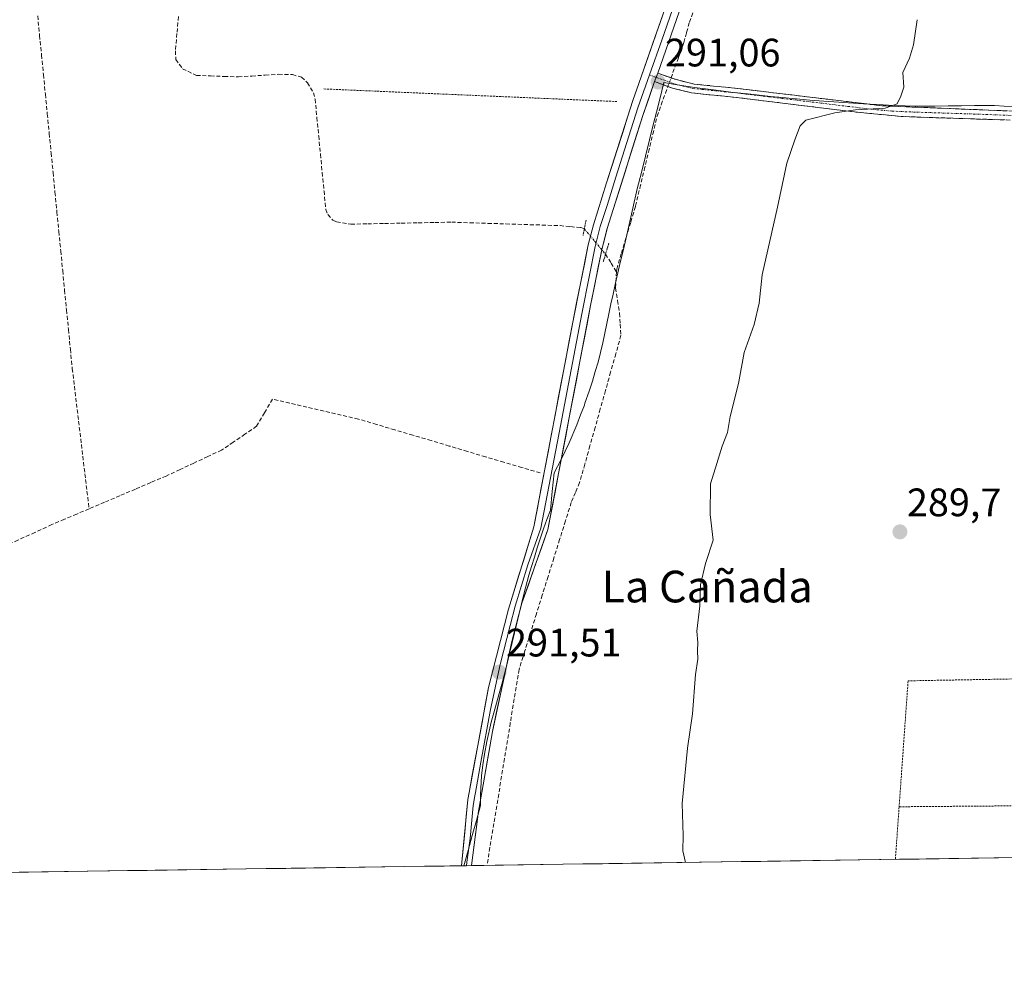
# Model space of a CAD drawing. Units: metres. Extents: x 601230 to 604713, y 4687526 to 4689890.
# Drawn here: x 603285 to 603533, y 4687528 to 4687771 of the extents above; entities that cross this region are included whole.
import ezdxf
from ezdxf.enums import TextEntityAlignment as Align

# ---------------------------------------------------------------- set-up
doc = ezdxf.new("R2010")
doc.units = ezdxf.units.M
doc.header["$MEASUREMENT"] = 0
for name, pattern in [('TRAZO_Y_PUNTO', [1, 0.5, -0.25, 0, -0.25]), ('TRAZOS', [0.75, 0.5, -0.25]), ('TRAZOS2', [0.375, 0.25, -0.125]), ('TRAZOSX2', [1.5, 1, -0.5])]:
    doc.linetypes.add(name, pattern=pattern)
for name, color, linetype, lineweight in [('Alambrada', 19, 'TRAZOS', 0), ('Camino', 19, 'TRAZOSX2', 0), ('Camino Cxs', 19, 'Continuous', 0), ('Camino eje', 19, 'TRAZO_Y_PUNTO', 0), ('Carátula', 7, 'Continuous', 5), ('Corriente artificial lineal', 5, 'TRAZOSX2', 13), ('Corriente artificial lineal oculto', 135, 'TRAZO_Y_PUNTO', 13), ('Cultivos herbáceos CxS', 92, 'Continuous', 0), ('Curva de nivel normal', 36, 'Continuous', 0), ('Layer 0', 7, 'Continuous', 0), ('Municipio', 9, 'Continuous', 13), ('Municipio CxS', 142, 'Continuous', 0), ('Puente lineal', 2, 'TRAZOS2', 0), ('Punto de cota en terreno', 7, 'Continuous', 0), ('Rótulo de punto de cota en terreno', 19, 'Continuous', 0), ('Texto cartográfico', 19, 'Continuous', 0)]:
    doc.layers.add(name, color=color, linetype=linetype, lineweight=lineweight)
doc.styles.add('Arial', font='txt', dxfattribs={"height": 0.2})

# ---------------------------------------------------------------- blocks, each defined once
blk = doc.blocks.new('*U155')
at = {"layer": 'Cultivos herbáceos CxS', "color": 92, "linetype": 'Continuous', "lineweight": 0}
blk.add_polyline3d([(604492.36, 4687573.58, 292.24), (601412.54, 4687528.31, 287.95)], dxfattribs=at)
blk = doc.blocks.new('5PATER')
at = {"layer": 'Carátula', "linetype": 'Continuous', "lineweight": 5}
h = blk.add_hatch(color=250, dxfattribs=at)
edge = h.paths.add_edge_path()
edge.add_ellipse((0, 0.01), major_axis=(-1.33, -1.34), ratio=0.999422, start_angle=0, end_angle=360)

msp = doc.modelspace()

# ---------------------------------------------------------------- linework, layer by layer
at = {"layer": 'Alambrada', "color": 19, "linetype": 'TRAZOS', "lineweight": 0}
for points in [[(603361.44, 4687753.46, 290.93), (603435.4, 4687750.28, 290.99)], [(603557.26, 4687598.08, 290.47), (603557.26, 4687605, 290.25), (603508.92, 4687604.12, 289.89), (603506.66, 4687572.35, 289.78)], [(603506.66, 4687572.35, 289.78), (603505.71, 4687559.08, 289.85)], [(603537.28, 4687559.54, 289.97), (603537.98, 4687572.6, 289.98), (603506.66, 4687572.35, 289.78)]]:
    msp.add_polyline3d(points, dxfattribs=at)
at = {"layer": 'Camino', "color": 19, "linetype": 'TRAZOSX2', "lineweight": 0}
for points in [[(603623.46, 4687818.5), (603622.99, 4687815.99), (603621.45, 4687811.04), (603610.37, 4687780.15), (603602.01, 4687752.14), (603601.71, 4687751.13), (603599.71, 4687746.54), (603598.28, 4687744.34), (603596.27, 4687743.03), (603591.42, 4687741.81), (603586.65, 4687741.4), (603581.66, 4687741.38), (603571.45, 4687742.41), (603542.19, 4687745.35), (603507.2, 4687746.5), (603495.35, 4687747.67), (603489.58, 4687748.37), (603465.58, 4687751.3), (603454.25, 4687752.46), (603449.41, 4687753.69), (603444.94, 4687755.3)], [(603445.7, 4687757.47), (603450.08, 4687755.89), (603454.89, 4687754.7), (603459.83, 4687754.19), (603465.83, 4687753.58), (603497.84, 4687749.75), (603502.4, 4687749.21), (603514.84, 4687748.7), (603543.66, 4687747.53), (603572.35, 4687744.43), (603581.7, 4687743.68), (603591.09, 4687744.1), (603595.37, 4687745.18), (603596.62, 4687746), (603597.68, 4687747.63), (603599.64, 4687752.19), (603609.07, 4687783.51)]]:
    msp.add_lwpolyline(points, dxfattribs=at)
at = {"layer": 'Camino Cxs', "color": 19, "linetype": 'Continuous', "lineweight": 0}
msp.add_lwpolyline([(603445.7, 4687757.47), (603444.94, 4687755.3)], dxfattribs=at)
msp.add_polyline3d([(603533.44, 4687745.64, 289.66), (603529.07, 4687745.78, 289.67), (603524.7, 4687745.93, 289.68), (603520.32, 4687746.07, 289.7), (603515.95, 4687746.21, 289.72), (603511.57, 4687746.36, 289.74), (603507.2, 4687746.5, 289.76), (603503.25, 4687746.89, 289.84), (603499.3, 4687747.28, 289.88), (603495.35, 4687747.67, 289.92), (603492.47, 4687748.02, 289.98), (603489.58, 4687748.37, 290.07), (603484.78, 4687748.96, 290.12), (603479.98, 4687749.54, 290.1), (603475.18, 4687750.13, 290.2), (603470.38, 4687750.71, 290.27), (603465.58, 4687751.3, 290.36), (603461.8, 4687751.69, 290.43), (603458.03, 4687752.07, 290.45), (603454.25, 4687752.46, 290.53), (603449.41, 4687753.69, 290.79), (603444.94, 4687755.3, 291.04), (603445.7, 4687757.47, 291.05), (603450.08, 4687755.89, 290.73), (603454.89, 4687754.7, 290.48), (603459.83, 4687754.19, 290.42), (603462.83, 4687753.89, 290.39), (603465.83, 4687753.58, 290.33), (603470.4, 4687753.03, 290.28), (603474.98, 4687752.49, 290.24), (603479.55, 4687751.94, 290.19), (603484.12, 4687751.39, 290.17), (603488.69, 4687750.84, 290.16), (603493.27, 4687750.3, 290.09), (603497.84, 4687749.75, 290.04), (603502.4, 4687749.21, 289.99), (603506.55, 4687749.04, 289.9), (603510.69, 4687748.87, 289.84), (603514.84, 4687748.7, 289.8), (603519.64, 4687748.51, 289.77), (603524.45, 4687748.31, 289.75), (603529.25, 4687748.12, 289.73), (603534.05, 4687747.92, 289.72)], dxfattribs=at)
at = {"layer": 'Camino eje', "color": 19, "linetype": 'TRAZO_Y_PUNTO', "lineweight": 0}
for points in [[(603443.62, 4687757), (603445.32, 4687756.39)], [(603445.32, 4687756.39), (603449.75, 4687754.79), (603452.17, 4687754.18), (603454.57, 4687753.58), (603457.04, 4687753.33), (603462.71, 4687752.75), (603465.71, 4687752.44), (603473.71, 4687751.48), (603485.71, 4687750.02), (603493.71, 4687749.06), (603496.6, 4687748.71), (603498.88, 4687748.44), (603504.8, 4687747.86), (603511.02, 4687747.6), (603528.52, 4687747.03), (603542.93, 4687746.44)]]:
    msp.add_lwpolyline(points, dxfattribs=at)
at = {"layer": 'Corriente artificial lineal', "color": 5, "linetype": 'TRAZOSX2', "lineweight": 13}
for points in [[(603449.08, 4687756.25, 290.81), (603449.56, 4687757.57, 290.77), (603450.95, 4687761.39, 290.6), (603452.34, 4687765.2, 290.64), (603453.02, 4687767.74, 290.8), (603453.7, 4687770.27, 290.83), (603455.37, 4687774.98, 290.8)], [(603289.18, 4687771.92, 290.76), (603289.67, 4687766.97, 290.82), (603290.15, 4687762.02, 290.84), (603290.64, 4687757.08, 290.8), (603291.12, 4687752.13, 290.8), (603291.61, 4687747.18, 290.78), (603292.09, 4687742.24, 290.76), (603292.58, 4687737.29, 290.81), (603293.07, 4687732.35, 290.73), (603293.55, 4687727.4, 290.74), (603294.04, 4687722.45, 290.78), (603294.52, 4687717.51, 290.79), (603295.01, 4687712.56, 290.78), (603295.49, 4687707.61, 290.76), (603295.98, 4687702.67, 290.74), (603296.46, 4687697.72, 290.77), (603296.95, 4687692.77, 290.73), (603297.43, 4687687.83, 290.76), (603297.92, 4687682.88, 290.76), (603298.45, 4687678.46, 290.77), (603298.98, 4687674.04, 290.78), (603299.51, 4687669.62, 290.85), (603300.04, 4687665.2, 290.91), (603300.57, 4687660.78, 290.93), (603301.1, 4687656.37, 290.98), (603301.63, 4687651.95, 291.01), (603302.16, 4687647.53, 290.92)], [(603324.71, 4687771.74, 291.05), (603324.34, 4687767.42, 291.14), (603323.98, 4687763.1, 291.14), (603324.04, 4687760.87, 291.03), (603325.77, 4687758.57, 290.96), (603329.26, 4687756.88, 290.97), (603332.79, 4687756.75, 290.97), (603336.31, 4687756.62, 290.96), (603339.84, 4687756.49, 290.97), (603343.23, 4687756.72, 290.97), (603346.61, 4687756.94, 290.98), (603350, 4687757.17, 290.97), (603353.51, 4687757.07, 290.96), (603355.79, 4687756.4, 290.97), (603357.26, 4687755.04, 290.99), (603358.78, 4687752.52, 290.97), (603359.22, 4687750.9, 290.94), (603359.67, 4687746.26, 290.95), (603360.12, 4687741.62, 291), (603360.57, 4687736.98, 291.05), (603361.02, 4687732.34, 291.08), (603361.47, 4687727.7, 291.11), (603361.92, 4687723.06, 291.06), (603362.44, 4687721.74, 291.01), (603363.69, 4687720.33, 290.96), (603364.64, 4687719.91, 290.94), (603368.25, 4687719.34, 290.91), (603372.49, 4687719.42, 290.91), (603376.73, 4687719.51, 290.94), (603380.98, 4687719.59, 290.94), (603385.22, 4687719.67, 290.9), (603389.46, 4687719.76, 290.89), (603393.7, 4687719.84, 290.9), (603398.26, 4687719.7, 290.92), (603402.82, 4687719.55, 290.94), (603407.38, 4687719.41, 290.99), (603411.93, 4687719.26, 290.95), (603416.49, 4687719.12, 290.92), (603421.05, 4687718.97, 290.95), (603423.69, 4687718.72, 291.03), (603426.33, 4687718.46, 291.13), (603427.19, 4687718.13, 291.18)], [(603435.31, 4687707.31, 291.3), (603435.36, 4687708.03, 291.3), (603436.55, 4687712, 291.03), (603437.74, 4687715.97, 291.06), (603438.93, 4687719.94, 291.11), (603440.12, 4687723.91, 290.92), (603441.2, 4687728.44, 290.89), (603442.29, 4687732.97, 290.77), (603443.37, 4687737.51, 291), (603444.46, 4687742.04, 290.92), (603445.54, 4687746.57, 290.87), (603446.61, 4687749.49, 290.88), (603447.67, 4687752.4, 290.88), (603448.29, 4687754.09, 290.87)], [(603432.54, 4687711.76, 291.39), (603433.93, 4687709.54, 291.37), (603435.31, 4687707.31, 291.3)], [(603435.31, 4687707.31, 291.3), (603435.03, 4687703.22, 291.27), (603435.56, 4687700.05, 291.28), (603436.08, 4687696.88, 291.25), (603436.26, 4687694.09, 291.2), (603436.44, 4687691.3, 291.25), (603435.14, 4687686.65, 291.19), (603433.83, 4687682.01, 291.05), (603432.53, 4687677.36, 291.22), (603431.22, 4687672.72, 291.42), (603429.92, 4687668.07, 291.32), (603428.61, 4687663.42, 291.29), (603427.31, 4687658.78, 291.42), (603426, 4687654.13, 291.47), (603424.94, 4687651.64, 291.29), (603423.88, 4687649.15, 291.19), (603422.42, 4687644.47, 291.12), (603420.95, 4687639.78, 291.07), (603419.49, 4687635.1, 291.07), (603418.03, 4687630.42, 291.17), (603416.56, 4687625.73, 291.33), (603415.1, 4687621.05, 291.17), (603413.64, 4687616.37, 291.14), (603412.17, 4687611.68, 291.24), (603410.71, 4687607, 291.16), (603409.97, 4687602.51, 290.96), (603409.24, 4687598.01, 290.93), (603408.5, 4687593.52, 291.07), (603407.77, 4687589.03, 291.23), (603407.03, 4687584.53, 291.39), (603406.3, 4687580.04, 291.55), (603405.56, 4687575.54, 291.3), (603404.83, 4687571.05, 291.24), (603404.09, 4687566.56, 291.26), (603403.36, 4687562.06, 291.25), (603402.62, 4687557.57, 291.39)], [(603416.03, 4687656.56, 291.28), (603411.44, 4687657.92, 291.04), (603406.86, 4687659.28, 291.01), (603402.27, 4687660.64, 291.02), (603397.68, 4687662, 291.01), (603393.1, 4687663.37, 291.04), (603388.51, 4687664.73, 291.01), (603383.92, 4687666.09, 290.99), (603379.33, 4687667.45, 291.03), (603374.75, 4687668.81, 291.08), (603370.16, 4687670.17, 291.01), (603365.82, 4687671.18, 291.01), (603361.49, 4687672.19, 291.02), (603357.15, 4687673.19, 291.1), (603352.82, 4687674.2, 291.11), (603348.48, 4687675.21, 291.08), (603346.47, 4687671.78, 291.08), (603344.46, 4687668.34, 291.09), (603341.51, 4687666.34, 291.08), (603338.56, 4687664.35, 291.03), (603335.61, 4687662.35, 291.03), (603332.11, 4687660.71, 291.08), (603328.62, 4687659.08, 291.07), (603325.12, 4687657.44, 291.07), (603321.62, 4687655.8, 291.12), (603317.73, 4687654.15, 291.01), (603313.84, 4687652.49, 290.96), (603309.94, 4687650.84, 290.95), (603306.05, 4687649.18, 290.95), (603302.16, 4687647.53, 290.92)], [(603302.16, 4687647.53, 290.92), (603299.03, 4687646.2, 290.9), (603295.91, 4687644.87, 290.87), (603292.78, 4687643.54, 290.8), (603288.5, 4687641.58, 290.77), (603284.21, 4687639.63, 290.81), (603279.93, 4687637.67, 290.78), (603275.65, 4687635.72, 290.83), (603271.37, 4687633.76, 290.95), (603267.08, 4687631.81, 290.96), (603262.8, 4687629.85, 290.94), (603258.83, 4687628.46, 291.03), (603254.85, 4687627.07, 290.92), (603250.88, 4687625.67, 290.9), (603246.9, 4687624.28, 290.79), (603242.93, 4687622.89, 290.67)]]:
    msp.add_polyline3d(points, dxfattribs=at)
at = {"layer": 'Corriente artificial lineal oculto', "color": 135, "linetype": 'TRAZO_Y_PUNTO', "lineweight": 13}
for points in [[(603448.29, 4687754.09, 290.87), (603449.08, 4687756.25, 290.81)], [(603427.19, 4687718.13, 291.18), (603429.86, 4687714.95, 291.34), (603432.53, 4687711.77, 291.39), (603432.54, 4687711.76, 291.39)]]:
    msp.add_polyline3d(points, dxfattribs=at)
at = {"layer": 'Cultivos herbáceos CxS', "color": 92, "linetype": 'Continuous', "lineweight": 0}
msp.add_polyline3d([(604492.36, 4687573.58, 292.24), (601412.54, 4687528.31, 287.95)], dxfattribs=at)
at = {"layer": 'Curva de nivel normal', "color": 36, "linetype": 'Continuous', "lineweight": 0}
msp.add_polyline3d([(603511.22, 4687770.93, 290), (603510.29, 4687764.58, 290), (603509.28, 4687761.21, 290), (603507.57, 4687757.58, 290), (603507.84, 4687753.93, 290), (603507.08, 4687751.6, 290), (603506.2, 4687749.73, 290), (603503.1, 4687748.59, 290), (603495.61, 4687748.22, 290), (603490.43, 4687747.44, 290), (603483.12, 4687745.56, 290), (603481.69, 4687744.15, 290), (603480.3, 4687740.62, 290), (603478.33, 4687734.74, 290), (603475.92, 4687723.6, 290), (603472.04, 4687706.6, 290), (603471.34, 4687699.41, 290), (603470.1, 4687694.06, 290), (603467.51, 4687687, 290), (603466.07, 4687679.16, 290), (603464.03, 4687670.82, 290), (603463.32, 4687666.81, 290), (603461.96, 4687663.36, 290), (603460.66, 4687658.93, 290), (603459.06, 4687653.86, 290), (603458.94, 4687646.12, 290), (603459.67, 4687639.6, 290), (603457.79, 4687633.7, 290), (603456.52, 4687628.33, 290), (603456.33, 4687623.03, 290), (603455.62, 4687616.66, 290), (603455.8, 4687613.83, 290), (603455.73, 4687611.66, 290), (603455.82, 4687609.6, 290), (603455.21, 4687605.76, 290), (603454.47, 4687595.83, 290), (603453.19, 4687587.14, 290), (603451.9, 4687573.18, 290), (603452.16, 4687565.1, 290), (603452.04, 4687561.26, 290), (603452.71, 4687558.3, 290)], dxfattribs=at)
at = {"layer": 'Layer 0', "linetype": 'Continuous', "lineweight": 0}
for points in [[(603396.18, 4687557.47), (603397.77, 4687574.18), (603398.09, 4687575.92), (603403.01, 4687602.44), (603408.04, 4687622.17), (603414.44, 4687643.01), (603424.28, 4687694.63), (603428.16, 4687714.11), (603429.46, 4687719.17), (603432.82, 4687729.75), (603439.42, 4687750.52), (603440.94, 4687754.85), (603447.71, 4687774.1), (603458.98, 4687805.09), (603460.73, 4687810.23), (603469.86, 4687837.12), (603483.08, 4687876.02), (603491.67, 4687902.38), (603493.92, 4687910.7), (603496.02, 4687920.47), (603500.77, 4687944.34), (603503.37, 4687960.16), (603504.86, 4687982.65), (603504.88, 4688000.11)], [(603506.74, 4687998.82), (603506.74, 4687993.82), (603506.73, 4687985.09), (603506.19, 4687973.69), (603505.44, 4687962.44), (603504.72, 4687956.85), (603503.42, 4687948.94), (603502.13, 4687941.85), (603499.75, 4687929.91), (603497.27, 4687917.6), (603496.22, 4687912.72), (603494.53, 4687906.03), (603493.4, 4687901.87), (603484.79, 4687875.45), (603481.81, 4687866.62), (603475.2, 4687847.17), (603468.6, 4687827.59), (603464.03, 4687814.15), (603463.16, 4687811.58), (603459.1, 4687800.28), (603454.06, 4687786.42), (603449.41, 4687773.5), (603446.71, 4687765.79), (603443.62, 4687757)], [(603508.59, 4687997.53), (603508.6, 4687987.53), (603507.51, 4687964.72), (603506.07, 4687953.54), (603503.48, 4687939.35), (603498.51, 4687914.73), (603495.13, 4687901.35), (603486.5, 4687874.88), (603467.33, 4687818.06), (603451.11, 4687772.89), (603445.7, 4687757.47)], [(603443.62, 4687757), (603440.69, 4687748.66), (603438.45, 4687741.56), (603435.15, 4687731.18), (603432.92, 4687724.08), (603431.22, 4687718.73), (603429.92, 4687713.71), (603428.47, 4687706.48), (603426.53, 4687696.74), (603421.14, 4687668.49), (603416.22, 4687642.68), (603412.93, 4687633.37), (603409.73, 4687622.95), (603408.45, 4687618.12), (603405.93, 4687608.25), (603403.51, 4687596.89), (603401.05, 4687583.63), (603399.7, 4687575.95), (603399.54, 4687575.08), (603399.13, 4687572.7), (603398.33, 4687564.34), (603397.54, 4687558.33), (603397.43, 4687557.48)], [(603444.94, 4687755.3), (603441.95, 4687746.79), (603432.97, 4687718.28), (603431.68, 4687713.31), (603428.77, 4687698.85), (603417.99, 4687642.34), (603411.41, 4687623.73), (603408.85, 4687614.06), (603404, 4687591.34), (603401.31, 4687575.97), (603400.48, 4687571.21), (603398.68, 4687557.5)], [(603397.43, 4687557.48), (603396.18, 4687557.47)], [(603398.68, 4687557.5), (603397.43, 4687557.48)], [(603397.43, 4687557.48), (603397.43, 4687557.48)]]:
    msp.add_lwpolyline(points, dxfattribs=at)
msp.add_polyline3d([(603451.11, 4687772.89, 291.1), (603449.76, 4687769.04, 291.11), (603448.41, 4687765.18, 290.95), (603447.05, 4687761.33, 291.02), (603445.7, 4687757.47, 291.05), (603444.94, 4687755.3, 291.04), (603443.45, 4687751.05, 291.03), (603441.95, 4687746.79, 291.1), (603440.45, 4687742.04, 291.22), (603438.96, 4687737.29, 291.19), (603437.46, 4687732.54, 291.12), (603435.96, 4687727.78, 291.24), (603434.47, 4687723.03, 291.34), (603432.97, 4687718.28, 291.5), (603432.33, 4687715.8, 291.42), (603431.68, 4687713.31, 291.41), (603430.71, 4687708.49, 291.54), (603429.74, 4687703.67, 291.57), (603428.77, 4687698.85, 291.52), (603427.87, 4687694.14, 291.53), (603426.97, 4687689.43, 291.5), (603426.08, 4687684.72, 291.44), (603425.18, 4687680.01, 291.42), (603424.28, 4687675.3, 291.42), (603423.38, 4687670.6, 291.46), (603422.48, 4687665.89, 291.47), (603421.58, 4687661.18, 291.47), (603420.69, 4687656.47, 291.47), (603419.79, 4687651.76, 291.46), (603418.89, 4687647.05, 291.43), (603417.99, 4687642.34, 291.37), (603416.35, 4687637.69, 291.48), (603414.7, 4687633.04, 291.44), (603413.06, 4687628.38, 291.47), (603411.41, 4687623.73, 291.46), (603410.56, 4687620.51, 291.45), (603409.7, 4687617.28, 291.46), (603408.85, 4687614.06, 291.48), (603407.88, 4687609.52, 291.42), (603406.91, 4687604.97, 291.44), (603405.94, 4687600.43, 291.52), (603404.97, 4687595.88, 291.6), (603404, 4687591.34, 291.6), (603403.33, 4687587.5, 291.52), (603402.66, 4687583.66, 291.49), (603401.98, 4687579.81, 291.51), (603401.31, 4687575.97, 291.51), (603400.48, 4687571.21, 291.51), (603399.88, 4687566.64, 291.56), (603399.28, 4687562.07, 291.59), (603398.68, 4687557.5, 291.59), (603396.18, 4687557.47, 291.51), (603396.58, 4687561.64, 291.5), (603396.98, 4687565.82, 291.45), (603397.37, 4687570, 291.36), (603397.77, 4687574.18, 291.23), (603398.09, 4687575.92, 291.24), (603398.91, 4687580.34, 291.29), (603399.73, 4687584.76, 291.33), (603400.55, 4687589.18, 291.41), (603401.37, 4687593.6, 291.63), (603402.19, 4687598.02, 291.62), (603403.01, 4687602.44, 291.59), (603404.02, 4687606.39, 291.53), (603405.02, 4687610.33, 291.45), (603406.03, 4687614.28, 291.45), (603407.03, 4687618.22, 291.41), (603408.04, 4687622.17, 291.29), (603409.32, 4687626.34, 291.29), (603410.6, 4687630.51, 291.35), (603411.88, 4687634.67, 291.39), (603413.16, 4687638.84, 291.37), (603414.44, 4687643.01, 291.29), (603415.33, 4687647.7, 291.35), (603416.23, 4687652.4, 291.33), (603417.12, 4687657.09, 291.33), (603418.02, 4687661.78, 291.26), (603418.91, 4687666.47, 291.24), (603419.81, 4687671.17, 291.28), (603420.7, 4687675.86, 291.3), (603421.6, 4687680.55, 291.23), (603422.49, 4687685.24, 291.13), (603423.39, 4687689.94, 291.14), (603424.28, 4687694.63, 291.24), (603425.25, 4687699.5, 291.33), (603426.22, 4687704.37, 291.43), (603427.19, 4687709.24, 291.24), (603428.16, 4687714.11, 291.2), (603428.81, 4687716.64, 291.29), (603429.46, 4687719.17, 291.35), (603430.58, 4687722.7, 291.32), (603431.7, 4687726.22, 291.27), (603432.82, 4687729.75, 291.17), (603434.14, 4687733.9, 291.12), (603435.46, 4687738.06, 291.12), (603436.78, 4687742.21, 291.19), (603438.1, 4687746.37, 291.12), (603439.42, 4687750.52, 291.06), (603440.94, 4687754.85, 291.06), (603442.29, 4687758.7, 291.03), (603443.65, 4687762.55, 290.98), (603445, 4687766.4, 291.03), (603446.36, 4687770.25, 291.05), (603447.71, 4687774.1, 291.02)], dxfattribs=at)
at = {"layer": 'Municipio', "color": 9, "linetype": 'Continuous', "lineweight": 13}
msp.add_polyline3d([(603535.71, 4687749.04, 289.7), (603533.21, 4687749.14, 289.7), (603530.71, 4687749.25, 289.7), (603528.21, 4687749.27, 289.7), (603525.71, 4687749.29, 289.71), (603522.38, 4687749.24, 289.71), (603519.04, 4687749.2, 289.73), (603515.71, 4687749.15, 289.76), (603510.71, 4687749.15, 289.83), (603508.18, 4687749.21, 289.88), (603505.4, 4687749.31, 289.94), (603502.62, 4687749.42, 290), (603497.63, 4687749.69, 290.03), (603495.13, 4687749.85, 290.05), (603492.64, 4687750.01, 290.08), (603490.14, 4687750.2, 290.12), (603487.65, 4687750.38, 290.17), (603484.11, 4687750.66, 290.15), (603480.79, 4687750.95, 290.14), (603480.44, 4687750.98, 290.14), (603477.29, 4687751.28, 290.2), (603474.15, 4687751.57, 290.23), (603469.18, 4687752.1, 290.29), (603466.7, 4687752.38, 290.33), (603464.21, 4687752.66, 290.37), (603460.48, 4687753.12, 290.44), (603457.74, 4687753.48, 290.45), (603454.99, 4687753.84, 290.51), (603450.15, 4687754.57, 290.74), (603447.27, 4687755.05, 290.96), (603446.75, 4687752.98, 290.96), (603445.72, 4687748.86, 290.91), (603444.68, 4687744.73, 290.9), (603443.65, 4687740.61, 291.02), (603442.62, 4687736.49, 291.01), (603441.58, 4687732.36, 290.83), (603440.55, 4687728.24, 290.94), (603439.44, 4687723.37, 290.99), (603438.33, 4687718.49, 291.21), (603437.22, 4687713.69, 290.91), (603436.1, 4687708.89, 291.23), (603434.99, 4687704.09, 291.28), (603434.45, 4687701.65, 291.35), (603433.9, 4687699.21, 291.43), (603433.39, 4687696.76, 291.5), (603432.88, 4687694.31, 291.59), (603432.35, 4687691.87, 291.65), (603431.82, 4687689.42, 291.66), (603431.23, 4687686.99, 291.63), (603430.64, 4687684.56, 291.58), (603429.95, 4687682.15, 291.5), (603429.26, 4687679.75, 291.44), (603428.4, 4687677.2, 291.44), (603427.35, 4687674.16, 291.47), (603427.19, 4687673.69, 291.47), (603426.24, 4687671.2, 291.51), (603425.29, 4687668.71, 291.52), (603423.34, 4687664.13, 291.51), (603421.34, 4687659.94, 291.47), (603419.54, 4687656.57, 291.42), (603419.08, 4687651.87, 291.44), (603418.61, 4687647.17, 291.44), (603417.76, 4687644.81, 291.41), (603416.91, 4687642.46, 291.43), (603415.32, 4687637.72, 291.45), (603414.58, 4687635.33, 291.43), (603413.84, 4687632.94, 291.43), (603413.2, 4687630.77, 291.45), (603411.9, 4687625.95, 291.46), (603411.3, 4687623.52, 291.46), (603410.7, 4687621.09, 291.45), (603409.56, 4687616.22, 291.47), (603408.42, 4687611.36, 291.44), (603407.64, 4687608.15, 291.4), (603406.35, 4687603.32, 291.5), (603405.67, 4687600.91, 291.53), (603404.99, 4687598.5, 291.55), (603404.33, 4687596.09, 291.61), (603403.68, 4687593.67, 291.64), (603402.54, 4687588.81, 291.52), (603401.96, 4687585.66, 291.5), (603401.6, 4687582.93, 291.49), (603401.24, 4687580.19, 291.48), (603400.97, 4687575.32, 291.49), (603401.01, 4687572.7, 291.52), (603399.96, 4687568.89, 291.53), (603398.91, 4687565.09, 291.54), (603397.85, 4687561.28, 291.55), (603396.8, 4687557.48, 291.55)], dxfattribs=at)
msp.add_polyline3d([(603535.71, 4687749.04, 289.7), (603533.21, 4687749.14, 289.7), (603530.71, 4687749.25, 289.7), (603528.21, 4687749.27, 289.7), (603525.71, 4687749.29, 289.71), (603522.38, 4687749.24, 289.71), (603519.04, 4687749.2, 289.73), (603515.71, 4687749.15, 289.76), (603510.71, 4687749.15, 289.83), (603508.18, 4687749.21, 289.88), (603505.4, 4687749.31, 289.94), (603502.62, 4687749.42, 290), (603497.63, 4687749.69, 290.03), (603495.13, 4687749.85, 290.05), (603492.64, 4687750.01, 290.08), (603490.14, 4687750.2, 290.12), (603487.65, 4687750.38, 290.17), (603484.11, 4687750.66, 290.15), (603480.79, 4687750.95, 290.14), (603480.44, 4687750.98, 290.14), (603477.29, 4687751.28, 290.2), (603474.15, 4687751.57, 290.23), (603469.18, 4687752.1, 290.29), (603466.7, 4687752.38, 290.33), (603464.21, 4687752.66, 290.37), (603460.48, 4687753.12, 290.44), (603457.74, 4687753.48, 290.45), (603454.99, 4687753.84, 290.51), (603450.15, 4687754.57, 290.74), (603447.27, 4687755.05, 290.96), (603446.75, 4687752.98, 290.96), (603445.72, 4687748.86, 290.91), (603444.68, 4687744.73, 290.9), (603443.65, 4687740.61, 291.02), (603442.62, 4687736.49, 291.01), (603441.58, 4687732.36, 290.83), (603440.55, 4687728.24, 290.94), (603439.44, 4687723.37, 290.99), (603438.33, 4687718.49, 291.21), (603437.22, 4687713.69, 290.91), (603436.1, 4687708.89, 291.23), (603434.99, 4687704.09, 291.28), (603434.45, 4687701.65, 291.35), (603433.9, 4687699.21, 291.43), (603433.39, 4687696.76, 291.5), (603432.88, 4687694.31, 291.59), (603432.35, 4687691.87, 291.65), (603431.82, 4687689.42, 291.66), (603431.23, 4687686.99, 291.63), (603430.64, 4687684.56, 291.58), (603429.95, 4687682.15, 291.5), (603429.26, 4687679.75, 291.44), (603428.4, 4687677.2, 291.44), (603427.35, 4687674.16, 291.47), (603427.19, 4687673.69, 291.47), (603426.24, 4687671.2, 291.51), (603425.29, 4687668.71, 291.52), (603423.34, 4687664.13, 291.51), (603421.34, 4687659.94, 291.47), (603419.54, 4687656.57, 291.42), (603419.08, 4687651.87, 291.44), (603418.61, 4687647.17, 291.44), (603417.76, 4687644.81, 291.41), (603416.91, 4687642.46, 291.43), (603415.32, 4687637.72, 291.45), (603414.58, 4687635.33, 291.43), (603413.84, 4687632.94, 291.43), (603413.2, 4687630.77, 291.45), (603411.9, 4687625.95, 291.46), (603411.3, 4687623.52, 291.46), (603410.7, 4687621.09, 291.45), (603409.56, 4687616.22, 291.47), (603408.42, 4687611.36, 291.44), (603407.64, 4687608.15, 291.4), (603406.35, 4687603.32, 291.5), (603405.67, 4687600.91, 291.53), (603404.99, 4687598.5, 291.55), (603404.33, 4687596.09, 291.61), (603403.68, 4687593.67, 291.64), (603402.54, 4687588.81, 291.52), (603401.96, 4687585.66, 291.5), (603401.6, 4687582.93, 291.49), (603401.24, 4687580.19, 291.48), (603400.97, 4687575.32, 291.49), (603401.01, 4687572.7, 291.52), (603399.96, 4687568.89, 291.53), (603398.91, 4687565.09, 291.54), (603397.85, 4687561.28, 291.55), (603396.8, 4687557.48, 291.55)], dxfattribs=at)
at = {"layer": 'Municipio CxS', "color": 142, "linetype": 'Continuous', "lineweight": 0}
for points in [[(603535.71, 4687749.04, 289.7), (603533.21, 4687749.14, 289.7), (603530.71, 4687749.25, 289.7), (603528.21, 4687749.27, 289.7), (603525.71, 4687749.29, 289.71), (603522.38, 4687749.24, 289.71), (603519.04, 4687749.2, 289.73), (603515.71, 4687749.15, 289.76), (603510.71, 4687749.15, 289.83), (603508.18, 4687749.21, 289.88), (603505.4, 4687749.31, 289.94), (603502.62, 4687749.42, 290), (603497.63, 4687749.69, 290.03), (603495.13, 4687749.85, 290.05), (603492.64, 4687750.01, 290.08), (603490.14, 4687750.2, 290.12), (603487.65, 4687750.38, 290.17), (603484.11, 4687750.66, 290.15), (603480.79, 4687750.95, 290.14), (603480.44, 4687750.98, 290.14), (603477.29, 4687751.28, 290.2), (603474.15, 4687751.57, 290.23), (603469.18, 4687752.1, 290.29), (603466.7, 4687752.38, 290.33), (603464.21, 4687752.66, 290.37), (603460.48, 4687753.12, 290.44), (603457.74, 4687753.48, 290.45), (603454.99, 4687753.84, 290.51), (603450.15, 4687754.57, 290.74), (603447.27, 4687755.05, 290.96), (603446.75, 4687752.98, 290.96), (603445.72, 4687748.86, 290.91), (603444.68, 4687744.73, 290.9), (603443.65, 4687740.61, 291.02), (603442.62, 4687736.49, 291.01), (603441.58, 4687732.36, 290.83), (603440.55, 4687728.24, 290.94), (603439.44, 4687723.37, 290.99), (603438.33, 4687718.49, 291.21), (603437.22, 4687713.69, 290.91), (603436.1, 4687708.89, 291.23), (603434.99, 4687704.09, 291.28), (603434.45, 4687701.65, 291.35), (603433.9, 4687699.21, 291.43), (603433.39, 4687696.76, 291.5), (603432.88, 4687694.31, 291.59), (603432.35, 4687691.87, 291.65), (603431.82, 4687689.42, 291.66), (603431.23, 4687686.99, 291.63), (603430.64, 4687684.56, 291.58), (603429.95, 4687682.15, 291.5), (603429.26, 4687679.75, 291.44), (603428.4, 4687677.2, 291.44), (603427.35, 4687674.16, 291.47), (603427.19, 4687673.69, 291.47), (603426.24, 4687671.2, 291.51), (603425.29, 4687668.71, 291.52), (603423.34, 4687664.13, 291.51), (603421.34, 4687659.94, 291.47), (603419.54, 4687656.57, 291.42), (603419.08, 4687651.87, 291.44), (603418.61, 4687647.17, 291.44), (603417.76, 4687644.81, 291.41), (603416.91, 4687642.46, 291.43), (603415.32, 4687637.72, 291.45), (603414.58, 4687635.33, 291.43), (603413.84, 4687632.94, 291.43), (603413.2, 4687630.77, 291.45), (603411.9, 4687625.95, 291.46), (603411.3, 4687623.52, 291.46), (603410.7, 4687621.09, 291.45), (603409.56, 4687616.22, 291.47), (603408.42, 4687611.36, 291.44), (603407.64, 4687608.15, 291.4), (603406.35, 4687603.32, 291.5), (603405.67, 4687600.91, 291.53), (603404.99, 4687598.5, 291.55), (603404.33, 4687596.09, 291.61), (603403.68, 4687593.67, 291.64), (603402.54, 4687588.81, 291.52), (603401.96, 4687585.66, 291.5), (603401.6, 4687582.93, 291.49), (603401.24, 4687580.19, 291.48), (603400.97, 4687575.32, 291.49), (603401.01, 4687572.7, 291.52), (603399.96, 4687568.89, 291.53), (603398.91, 4687565.09, 291.54), (603397.85, 4687561.28, 291.55), (603396.8, 4687557.48, 291.55), (603391.8, 4687557.4, 290.98), (603386.81, 4687557.33, 290.92), (603381.81, 4687557.26, 290.9), (603376.81, 4687557.18, 290.9), (603371.82, 4687557.11, 290.89), (603366.82, 4687557.03, 290.89), (603361.82, 4687556.96, 290.88), (603356.83, 4687556.89, 290.88), (603351.83, 4687556.81, 290.88), (603346.84, 4687556.74, 290.88), (603341.84, 4687556.67, 290.88), (603336.84, 4687556.59, 290.87), (603331.85, 4687556.52, 290.86), (603326.85, 4687556.45, 290.9), (603321.85, 4687556.37, 290.89), (603316.86, 4687556.3, 290.93), (603311.86, 4687556.23, 290.95), (603306.86, 4687556.15, 290.96), (603301.87, 4687556.08, 290.95), (603296.87, 4687556.01, 290.94), (603291.87, 4687555.93, 290.94), (603286.88, 4687555.86, 290.88), (603281.88, 4687555.79, 290.74)], [(603536.72, 4687559.53, 289.92), (603531.72, 4687559.46, 289.91), (603526.73, 4687559.38, 289.91), (603521.73, 4687559.31, 289.86), (603516.73, 4687559.24, 289.84), (603511.73, 4687559.16, 289.81), (603506.74, 4687559.09, 289.87), (603501.74, 4687559.02, 289.73), (603496.74, 4687558.94, 289.73), (603491.75, 4687558.87, 289.73), (603486.75, 4687558.8, 289.71), (603481.75, 4687558.72, 289.72), (603476.75, 4687558.65, 289.72), (603471.76, 4687558.58, 289.73), (603466.76, 4687558.5, 289.74), (603461.76, 4687558.43, 289.74), (603456.77, 4687558.36, 289.75), (603451.77, 4687558.28, 290.15), (603446.77, 4687558.21, 290.32), (603441.77, 4687558.14, 290.29), (603436.78, 4687558.06, 290.27), (603431.78, 4687557.99, 290.3), (603426.78, 4687557.92, 290.24), (603421.79, 4687557.84, 290.3), (603416.79, 4687557.77, 290.27), (603411.79, 4687557.7, 290.3), (603406.79, 4687557.62, 290.45), (603401.8, 4687557.55, 291.58), (603396.8, 4687557.48, 291.55), (603396.8, 4687557.48, 291.55), (603397.85, 4687561.28, 291.55), (603398.91, 4687565.09, 291.54), (603399.96, 4687568.89, 291.53), (603401.01, 4687572.7, 291.52), (603400.97, 4687575.32, 291.49), (603401.24, 4687580.19, 291.48), (603401.6, 4687582.93, 291.49), (603401.96, 4687585.66, 291.5), (603402.54, 4687588.81, 291.52), (603403.68, 4687593.67, 291.64), (603404.33, 4687596.09, 291.61), (603404.99, 4687598.5, 291.55), (603405.67, 4687600.91, 291.53), (603406.35, 4687603.32, 291.5), (603407.64, 4687608.15, 291.4), (603408.42, 4687611.36, 291.44), (603409.56, 4687616.22, 291.47), (603410.7, 4687621.09, 291.45), (603411.3, 4687623.52, 291.46), (603411.9, 4687625.95, 291.46), (603413.2, 4687630.77, 291.45), (603413.84, 4687632.94, 291.43), (603414.58, 4687635.33, 291.43), (603415.32, 4687637.72, 291.45), (603416.91, 4687642.46, 291.43), (603417.76, 4687644.81, 291.41), (603418.61, 4687647.17, 291.44), (603419.08, 4687651.87, 291.44), (603419.54, 4687656.57, 291.42), (603421.34, 4687659.94, 291.47), (603423.34, 4687664.13, 291.51), (603425.29, 4687668.71, 291.52), (603426.24, 4687671.2, 291.51), (603427.19, 4687673.69, 291.47), (603427.35, 4687674.16, 291.47), (603428.4, 4687677.2, 291.44), (603429.26, 4687679.75, 291.44), (603429.95, 4687682.15, 291.5), (603430.64, 4687684.56, 291.58), (603431.23, 4687686.99, 291.63), (603431.82, 4687689.42, 291.66), (603432.35, 4687691.87, 291.65), (603432.88, 4687694.31, 291.59), (603433.39, 4687696.76, 291.5), (603433.9, 4687699.21, 291.43), (603434.45, 4687701.65, 291.35), (603434.99, 4687704.09, 291.28), (603436.1, 4687708.89, 291.23), (603437.22, 4687713.69, 290.91), (603438.33, 4687718.49, 291.21), (603439.44, 4687723.37, 290.99), (603440.55, 4687728.24, 290.94), (603441.58, 4687732.36, 290.83), (603442.62, 4687736.49, 291.01), (603443.65, 4687740.61, 291.02), (603444.68, 4687744.73, 290.9), (603445.72, 4687748.86, 290.91), (603446.75, 4687752.98, 290.96), (603447.27, 4687755.05, 290.96), (603450.15, 4687754.57, 290.74), (603454.99, 4687753.84, 290.51), (603457.74, 4687753.48, 290.45), (603460.48, 4687753.12, 290.44), (603464.21, 4687752.66, 290.37), (603466.7, 4687752.38, 290.33), (603469.18, 4687752.1, 290.29), (603474.15, 4687751.57, 290.23), (603477.29, 4687751.28, 290.2), (603480.44, 4687750.98, 290.14), (603480.79, 4687750.95, 290.14), (603484.11, 4687750.66, 290.15), (603487.65, 4687750.38, 290.17), (603490.14, 4687750.2, 290.12), (603492.64, 4687750.01, 290.08), (603495.13, 4687749.85, 290.05), (603497.63, 4687749.69, 290.03), (603502.62, 4687749.42, 290), (603505.4, 4687749.31, 289.94), (603508.18, 4687749.21, 289.88), (603510.71, 4687749.15, 289.83), (603515.71, 4687749.15, 289.76), (603519.04, 4687749.2, 289.73), (603522.38, 4687749.24, 289.71), (603525.71, 4687749.29, 289.71), (603528.21, 4687749.27, 289.7), (603530.71, 4687749.25, 289.7), (603533.21, 4687749.14, 289.7), (603535.71, 4687749.04, 289.7)]]:
    msp.add_polyline3d(points, dxfattribs=at)
at = {"layer": 'Puente lineal', "color": 2, "linetype": 'TRAZOS2', "lineweight": 0}
for points in [[(603427.62, 4687720.37, 291.14), (603426.84, 4687716.33, 291.14)], [(603433.37, 4687714.53, 291.3), (603432.54, 4687711.76, 291.39), (603431.94, 4687709.8, 291.52)]]:
    msp.add_polyline3d(points, dxfattribs=at)

# ---------------------------------------------------------------- block references
at = {"layer": 'Cultivos herbáceos CxS', "color": 92, "linetype": 'Continuous', "lineweight": 0}
msp.add_blockref('*U155', (0, 0), dxfattribs=at)
at = {"layer": 'Punto de cota en terreno', "linetype": 'Continuous', "lineweight": 0}
for p in [(603445.79, 4687755.19, 291.06), (603506.86, 4687641.7, 289.7), (603405.66, 4687606.32, 291.51)]:
    msp.add_blockref('5PATER', p, dxfattribs=at)

# ---------------------------------------------------------------- texts
at = {"layer": 'Rótulo de punto de cota en terreno', "color": 19, "linetype": 'Continuous', "lineweight": 0, "style": 'Arial'}
for s, p in [('291,06', (603447.55, 4687756.95)), ('289,7', (603508.62, 4687643.46)), ('291,51', (603407.42, 4687608.08))]:
    msp.add_text(s, height=7, dxfattribs=at).set_placement(p, align=Align.BOTTOM_LEFT)
at = {"layer": 'Texto cartográfico', "color": 19, "linetype": 'Continuous', "lineweight": 0, "style": 'Arial'}
msp.add_text('La Cañada', height=8, dxfattribs=at).set_placement((603458.19, 4687627.91), align=Align.MIDDLE_CENTER)

doc.saveas('drawing.dxf')
